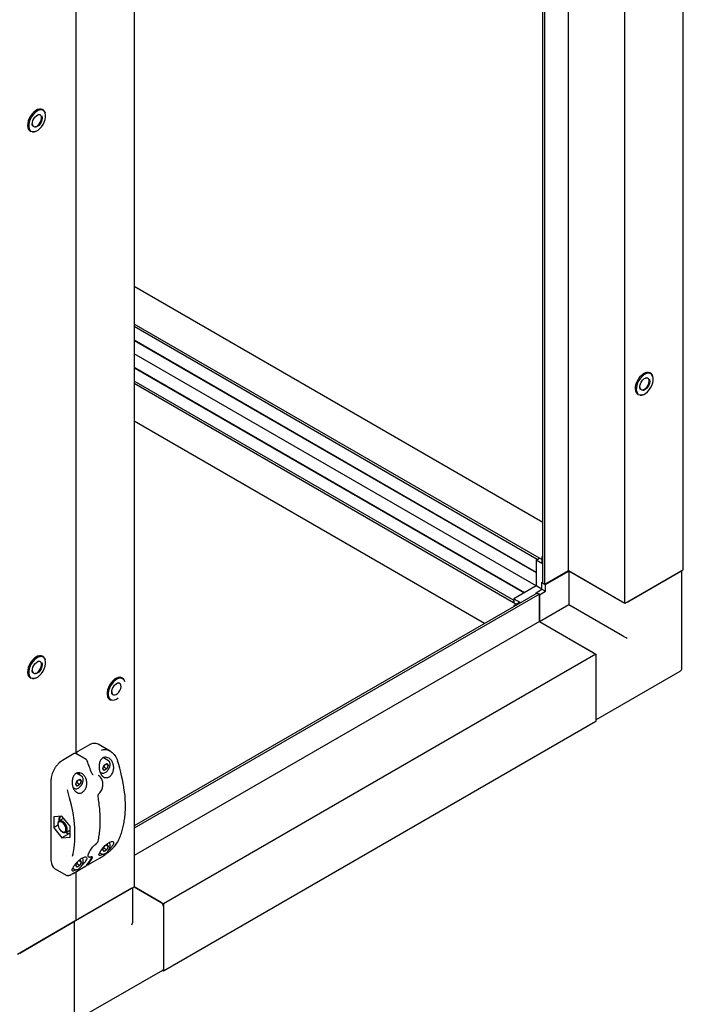
# Paper-space layout 'Sheet2' of a CAD drawing. Units: millimetres. Extents: x 147 to 677, y 13 to 575.
# Drawn here: x 610 to 677, y 327 to 426 of the extents above; entities that cross this region are included whole.
import ezdxf

# ---------------------------------------------------------------- set-up
doc = ezdxf.new("R2010")
doc.units = ezdxf.units.MM

psp = doc.layouts.new('Sheet2')

# ---------------------------------------------------------------- linework, layer by layer
at = {"color": 7, "linetype": 'Continuous', "lineweight": 25}
for p, q in [((676.648, 370.404), (676.648, 481.317)), ((665.075, 370.281), (665.075, 478.039)), ((670.756, 367.002), (670.756, 477.916)), ((662.483, 369.029), (662.483, 476.542)), ((662.695, 368.907), (662.695, 476.664)), ((621.258, 449.341), (621.258, 338.428)), ((615.366, 427.715), (615.366, 351.87)), ((612.072, 416.759), (612.013, 416.793)), ((610.763, 414.628), (610.822, 414.594)), ((610.967, 414.543), (610.822, 414.594)), ((662.483, 375.179), (621.258, 398.977)), ((662.129, 371.574), (621.258, 395.168)), ((661.917, 371.451), (621.258, 394.923)), ((621.258, 393.576), (661.799, 370.172)), ((621.258, 393.521), (661.799, 370.118)), ((661.799, 368.77), (621.258, 392.174)), ((621.258, 390.827), (660.632, 368.097)), ((621.258, 390.773), (660.585, 368.07)), ((673.355, 390.216), (673.296, 390.25)), ((659.536, 367.328), (621.258, 389.426)), ((659.536, 367.083), (621.258, 389.181)), ((672.046, 388.085), (672.105, 388.051)), ((672.249, 387.999), (672.105, 388.051)), ((656.589, 364.974), (621.258, 385.37)), ((661.799, 371.356), (662.153, 371.56)), ((661.799, 371.356), (661.799, 368.77)), ((662.388, 371.016), (661.799, 371.356)), ((662.129, 371.574), (661.917, 371.451)), ((661.917, 371.451), (661.917, 371.424)), ((662.129, 371.547), (662.129, 371.574)), ((662.388, 371.424), (662.153, 371.56)), ((662.388, 371.696), (662.483, 371.751)), ((662.483, 371.642), (662.388, 371.696)), ((662.388, 371.696), (662.388, 371.016)), ((676.648, 370.404), (670.756, 367.002)), ((676.51, 360.469), (676.51, 370.324)), ((665.075, 370.281), (662.695, 368.907)), ((662.742, 368.907), (665.099, 370.268)), ((670.756, 367.002), (665.075, 370.281)), ((670.52, 367.138), (665.099, 370.268)), ((665.099, 370.268), (665.099, 366.865)), ((670.992, 367.138), (676.413, 370.268)), ((661.799, 368.77), (659.56, 367.478)), ((662.388, 368.43), (661.799, 368.77)), ((661.799, 368.09), (662.388, 368.431)), ((662.388, 369.111), (662.483, 369.166)), ((662.388, 369.111), (662.483, 369.057)), ((662.388, 368.431), (662.388, 369.111)), ((662.388, 368.431), (662.742, 368.227)), ((662.695, 368.907), (662.483, 369.029)), ((662.718, 368.921), (662.742, 368.907)), ((662.742, 368.227), (662.742, 368.907)), ((661.917, 368.05), (621.258, 344.578)), ((662.129, 367.927), (621.258, 344.333)), ((659.56, 367.342), (659.536, 367.328)), ((659.536, 367.328), (659.536, 367.083)), ((659.56, 367.478), (660.149, 367.138)), ((659.56, 367.478), (659.56, 367.07)), ((661.799, 367.982), (661.799, 368.09)), ((661.799, 368.09), (661.893, 368.036)), ((661.917, 368.05), (662.129, 367.927)), ((662.129, 367.927), (662.129, 365.178)), ((662.129, 367.9), (662.153, 367.886)), ((662.153, 367.886), (662.742, 368.227)), ((662.153, 365.165), (662.153, 367.886)), ((659.536, 367.083), (659.56, 367.097)), ((660.149, 367.138), (659.56, 366.797)), ((659.56, 367.07), (659.796, 366.933)), ((659.56, 366.797), (659.56, 366.689)), ((659.56, 366.797), (659.654, 366.743)), ((665.099, 366.865), (662.153, 365.165)), ((670.52, 363.736), (665.099, 366.865)), ((662.129, 365.178), (621.258, 341.584)), ((662.129, 365.178), (667.81, 361.899)), ((667.574, 362.035), (662.153, 365.165)), ((612.072, 361.643), (612.013, 361.677)), ((667.81, 361.899), (624.205, 336.726)), ((667.81, 361.899), (667.81, 355.094)), ((667.81, 361.627), (667.81, 355.367)), ((610.763, 359.512), (610.822, 359.478)), ((610.967, 359.426), (610.822, 359.478)), ((620.086, 359.465), (620.027, 359.499)), ((667.81, 355.254), (676.344, 360.181)), ((618.777, 357.334), (618.836, 357.3)), ((667.81, 355.094), (624.205, 329.922)), ((616.738, 352.746), (615.56, 352.066)), ((618.828, 352.123), (617.613, 352.825)), ((615.206, 351.862), (614.028, 351.182)), ((616.401, 351.276), (615.373, 351.87)), ((618.663, 351.153), (618.153, 351.448)), ((618.087, 350.356), (618.225, 350.706)), ((618.199, 350.484), (618.125, 350.453)), ((618.493, 350.314), (618.199, 350.484)), ((618.225, 350.706), (618.497, 350.861)), ((618.631, 350.665), (618.394, 350.802)), ((618.631, 350.665), (618.493, 350.314)), ((618.497, 350.861), (618.631, 350.665)), ((615.953, 349.588), (615.45, 349.878)), ((617.663, 349.645), (617.627, 349.666)), ((617.81, 350.01), (617.955, 349.926)), ((617.993, 349.908), (617.955, 349.926)), ((618.221, 350.16), (618.087, 350.356)), ((618.493, 350.314), (618.221, 350.16)), ((612.866, 349.17), (612.866, 341.086)), ((615.096, 348.447), (615.244, 348.361)), ((615.376, 348.791), (615.514, 349.142)), ((615.511, 348.595), (615.376, 348.791)), ((615.488, 348.92), (615.415, 348.888)), ((615.783, 348.75), (615.488, 348.92)), ((615.783, 348.75), (615.511, 348.595)), ((615.514, 349.142), (615.787, 349.296)), ((615.921, 349.1), (615.683, 349.237)), ((615.921, 349.1), (615.783, 348.75)), ((615.787, 349.296), (615.921, 349.1)), ((615.282, 348.343), (615.244, 348.361)), ((617.719, 347.843), (617.72, 347.844)), ((613.975, 345.568), (613.15, 345.495)), ((613.15, 345.495), (613.15, 344.395)), ((614.8, 344.542), (613.975, 345.568)), ((613.571, 344.638), (613.15, 344.395)), ((613.568, 344.777), (613.568, 344.704)), ((614.113, 345.318), (613.706, 345.083)), ((614.8, 343.442), (614.8, 344.542)), ((613.15, 344.395), (613.975, 343.368)), ((613.975, 343.998), (614.039, 343.961)), ((614.667, 343.768), (613.975, 343.368)), ((614.537, 343.771), (614.368, 343.919)), ((614.372, 343.928), (614.78, 344.163)), ((614.8, 343.764), (614.537, 343.771)), ((614.8, 344.176), (614.78, 344.163)), ((613.975, 343.368), (614.8, 343.442)), ((617.461, 342.809), (617.484, 342.829)), ((618.341, 342.607), (618.497, 342.696)), ((618.631, 342.5), (618.394, 342.637)), ((618.631, 342.5), (618.493, 342.149)), ((618.497, 342.696), (618.631, 342.5)), ((617.77, 341.867), (617.955, 341.761)), ((617.993, 341.743), (617.955, 341.761)), ((618.087, 342.19), (618.188, 342.446)), ((618.221, 341.994), (618.087, 342.19)), ((618.199, 342.319), (618.125, 342.288)), ((618.493, 342.149), (618.199, 342.319)), ((618.493, 342.149), (618.221, 341.994)), ((612.866, 341.086), (612.869, 341.02)), ((615.376, 340.626), (615.479, 340.886)), ((615.511, 340.43), (615.376, 340.626)), ((615.488, 340.754), (615.415, 340.723)), ((615.783, 340.584), (615.488, 340.754)), ((615.783, 340.584), (615.511, 340.43)), ((615.638, 341.047), (615.787, 341.131)), ((615.921, 340.935), (615.683, 341.072)), ((615.921, 340.935), (615.783, 340.584)), ((615.787, 341.131), (615.921, 340.935)), ((616.627, 341.483), (616.663, 341.462)), ((616.649, 340.672), (617.827, 341.352)), ((613.236, 340.289), (614.451, 339.588)), ((614.493, 339.59), (614.459, 339.602)), ((615.059, 340.303), (615.244, 340.196)), ((615.117, 339.787), (616.295, 340.468)), ((615.282, 340.178), (615.244, 340.196)), ((615.366, 339.931), (615.366, 335.026)), ((615.366, 335.026), (621.258, 338.428)), ((621.023, 338.292), (615.601, 335.162)), ((621.12, 334.946), (621.12, 338.348)), ((621.258, 338.428), (624.205, 336.726)), ((623.969, 336.862), (621.258, 338.428)), ((624.205, 336.726), (624.205, 329.922)), ((624.205, 336.454), (624.205, 330.194)), ((615.366, 335.026), (609.473, 331.624)), ((609.709, 331.76), (615.13, 334.89)), ((615.228, 325.091), (615.228, 334.946)), ((615.532, 325.075), (624.136, 330.041)), ((624.205, 329.922), (624.067, 330.002))]:
    psp.add_line(p, q, dxfattribs=at)
at = {"color": 7, "linetype": 'Continuous', "lineweight": 25, "flags": 128}
for points in [[(612.013, 416.793), (611.869, 416.845), (611.698, 416.846), (611.513, 416.793), (611.322, 416.69), (611.134, 416.541), (610.958, 416.354), (610.802, 416.136), (610.673, 415.899), (610.578, 415.652), (610.521, 415.409), (610.505, 415.179), (610.529, 414.975), (610.594, 414.804), (610.696, 414.677), (610.763, 414.628)], [(612.099, 416.695), (612.089, 416.701), (611.941, 416.756), (611.77, 416.756), (611.584, 416.701), (611.393, 416.593), (611.206, 416.439), (611.032, 416.246), (610.881, 416.023), (610.759, 415.782), (610.674, 415.535), (610.629, 415.294), (610.626, 415.072), (610.666, 414.879), (610.747, 414.725), (610.82, 414.65)], [(611.042, 415.122), (611.015, 415.169), (610.978, 415.315), (610.986, 415.492), (611.037, 415.683), (611.127, 415.873), (611.249, 416.043), (611.39, 416.18), (611.54, 416.27), (611.683, 416.306), (611.726, 416.305)], [(611.012, 414.564), (611.184, 414.564), (611.369, 414.619), (611.561, 414.727), (611.748, 414.881), (611.921, 415.074), (612.073, 415.297), (612.194, 415.538), (612.279, 415.785), (612.324, 416.025), (612.327, 416.248), (612.287, 416.441), (612.206, 416.595), (612.152, 416.654)], [(611.191, 415.072), (611.319, 415.079), (611.458, 415.139), (611.597, 415.247), (611.722, 415.393), (611.823, 415.564), (611.89, 415.746), (611.918, 415.921), (611.904, 416.074), (611.85, 416.193), (611.76, 416.265), (611.642, 416.285), (611.527, 416.26)], [(611.908, 416.202), (611.962, 416.082), (611.977, 415.919), (611.947, 415.733), (611.876, 415.54), (611.769, 415.358), (611.636, 415.203), (611.489, 415.089), (611.34, 415.025), (611.293, 415.016)], [(611.285, 414.58), (611.138, 414.542), (610.967, 414.543)], [(673.296, 390.25), (673.151, 390.302), (672.981, 390.302), (672.795, 390.25), (672.604, 390.147), (672.416, 389.998), (672.24, 389.811), (672.085, 389.593), (671.956, 389.355), (671.861, 389.109), (671.804, 388.865), (671.787, 388.636), (671.812, 388.431), (671.877, 388.261), (671.979, 388.133), (672.046, 388.085)], [(673.382, 390.152), (673.372, 390.158), (673.224, 390.213), (673.052, 390.213), (672.867, 390.157), (672.675, 390.05), (672.488, 389.896), (672.315, 389.702), (672.163, 389.48), (672.042, 389.239), (671.957, 388.992), (671.912, 388.751), (671.909, 388.529), (671.949, 388.336), (672.03, 388.182), (672.102, 388.106)], [(672.324, 388.579), (672.298, 388.626), (672.261, 388.772), (672.268, 388.948), (672.32, 389.14), (672.41, 389.329), (672.531, 389.5), (672.673, 389.636), (672.822, 389.727), (672.966, 389.763), (673.009, 389.762)], [(672.295, 388.02), (672.466, 388.021), (672.652, 388.076), (672.843, 388.183), (673.03, 388.337), (673.204, 388.531), (673.355, 388.753), (673.476, 388.994), (673.562, 389.241), (673.607, 389.482), (673.61, 389.704), (673.57, 389.897), (673.489, 390.051), (673.435, 390.111)], [(672.474, 388.529), (672.602, 388.536), (672.741, 388.596), (672.879, 388.704), (673.005, 388.85), (673.105, 389.021), (673.173, 389.202), (673.201, 389.378), (673.187, 389.531), (673.132, 389.649), (673.042, 389.722), (672.924, 389.742), (672.81, 389.716)], [(673.191, 389.659), (673.245, 389.539), (673.259, 389.376), (673.23, 389.19), (673.158, 388.997), (673.051, 388.815), (672.918, 388.66), (672.771, 388.545), (672.623, 388.481), (672.576, 388.472)], [(672.567, 388.036), (672.42, 387.999), (672.249, 387.999)], [(612.013, 361.677), (611.869, 361.728), (611.698, 361.729), (611.513, 361.677), (611.322, 361.574), (611.134, 361.425), (610.958, 361.237), (610.802, 361.02), (610.673, 360.782), (610.578, 360.536), (610.521, 360.292), (610.505, 360.063), (610.529, 359.858), (610.594, 359.688), (610.696, 359.56), (610.763, 359.512)], [(612.099, 361.579), (612.089, 361.585), (611.941, 361.64), (611.77, 361.639), (611.584, 361.584), (611.393, 361.477), (611.206, 361.322), (611.032, 361.129), (610.881, 360.906), (610.759, 360.666), (610.674, 360.419), (610.629, 360.178), (610.626, 359.955), (610.666, 359.762), (610.747, 359.609), (610.82, 359.533)], [(611.012, 359.447), (611.184, 359.447), (611.369, 359.503), (611.561, 359.61), (611.748, 359.764), (611.921, 359.958), (612.073, 360.18), (612.194, 360.421), (612.279, 360.668), (612.324, 360.909), (612.327, 361.131), (612.287, 361.324), (612.206, 361.478), (612.152, 361.538)], [(611.042, 360.005), (611.015, 360.053), (610.978, 360.199), (610.986, 360.375), (611.037, 360.567), (611.127, 360.756), (611.249, 360.927), (611.39, 361.063), (611.54, 361.153), (611.683, 361.19), (611.726, 361.189)], [(611.191, 359.956), (611.319, 359.963), (611.458, 360.023), (611.597, 360.131), (611.722, 360.277), (611.823, 360.448), (611.89, 360.629), (611.918, 360.804), (611.904, 360.958), (611.85, 361.076), (611.76, 361.148), (611.642, 361.169), (611.527, 361.143)], [(611.908, 361.086), (611.962, 360.966), (611.977, 360.803), (611.947, 360.616), (611.876, 360.424), (611.769, 360.242), (611.636, 360.087), (611.489, 359.972), (611.34, 359.908), (611.293, 359.899)], [(611.285, 359.463), (611.138, 359.426), (610.967, 359.426)], [(620.139, 359.382), (620.086, 359.416), (619.935, 359.464), (619.762, 359.457), (619.575, 359.396), (619.383, 359.282), (619.197, 359.123), (619.026, 358.925), (618.878, 358.7), (618.761, 358.457), (618.68, 358.211), (618.64, 357.971), (618.643, 357.752), (618.688, 357.563), (618.773, 357.415), (618.895, 357.314), (618.956, 357.287)], [(620.027, 359.499), (619.989, 359.518), (619.833, 359.556), (619.657, 359.541), (619.469, 359.472), (619.278, 359.355), (619.092, 359.193), (618.922, 358.996)], [(618.922, 358.996), (618.774, 358.771), (618.655, 358.529), (618.571, 358.283), (618.526, 358.042), (618.522, 357.819), (618.559, 357.624), (618.635, 357.466), (618.748, 357.352), (618.777, 357.334)], [(619.042, 357.849), (619.02, 357.895), (618.99, 358.047), (619.005, 358.227), (619.063, 358.419), (619.159, 358.607), (619.284, 358.773), (619.428, 358.903), (619.577, 358.985), (619.719, 359.012), (619.765, 359.007)], [(619.717, 358.073), (619.823, 358.241), (619.896, 358.422), (619.93, 358.599), (619.923, 358.757), (619.875, 358.882), (619.79, 358.962), (619.676, 358.991), (619.56, 358.971)], [(618.99, 358.086), (618.99, 358.083), (619.018, 357.94), (619.086, 357.836), (619.186, 357.781), (619.311, 357.78), (619.45, 357.832), (619.589, 357.932), (619.717, 358.073)], [(616.519, 351.132), (616.521, 351.132), (616.524, 351.13), (616.525, 351.129)], [(615.704, 349.731), (615.685, 349.841), (615.652, 349.932)], [(616.977, 349.886), (616.986, 349.886), (616.993, 349.883), (616.996, 349.88), (616.997, 349.88)], [(615.04, 341.539), (615.09, 341.756), (615.197, 342.378), (615.262, 343.031), (615.283, 343.713), (615.262, 344.42), (615.197, 345.148), (615.09, 345.894), (614.94, 346.653), (614.749, 347.422), (614.518, 348.197)], [(614.445, 344.546), (614.352, 344.732), (614.227, 344.895), (614.085, 345.021), (613.937, 345.095), (613.8, 345.112), (613.686, 345.07), (613.607, 344.972), (613.57, 344.829), (613.568, 344.777)], [(614.327, 344.504), (614.235, 344.681), (614.112, 344.833), (613.972, 344.941), (613.833, 344.992), (613.711, 344.979), (613.621, 344.905), (613.573, 344.779), (613.574, 344.614), (613.624, 344.433)], [(613.624, 344.433), (613.716, 344.255), (613.839, 344.104), (613.978, 343.996), (614.118, 343.945), (614.24, 343.957), (614.33, 344.031), (614.377, 344.158), (614.376, 344.322), (614.327, 344.504)], [(614.039, 343.961), (614.141, 343.915), (614.278, 343.898), (614.392, 343.94), (614.471, 344.038), (614.508, 344.182), (614.499, 344.357), (614.445, 344.546)], [(614.113, 345.318), (614.126, 345.325), (614.16, 345.338)], [(618.127, 341.727), (617.979, 341.646), (617.836, 341.596), (617.742, 341.604), (617.709, 341.681), (617.754, 341.84), (617.887, 342.074), (618.092, 342.345), (618.333, 342.601), (618.576, 342.805), (618.798, 342.942), (618.983, 343.009), (619.116, 343.004), (619.184, 342.928), (619.173, 342.785), (619.127, 342.677), (619.127, 342.677)], [(616.649, 340.672), (616.652, 340.674), (616.656, 340.678)], [(617.827, 341.352), (617.83, 341.354), (617.835, 341.358)], [(615.124, 339.794), (615.12, 339.789), (615.117, 339.787)], [(616.303, 340.474), (616.298, 340.47), (616.295, 340.468)], [(624.205, 330.194), (624.2, 330.144), (624.187, 330.1), (624.165, 330.066), (624.136, 330.041), (624.136, 330.041)]]:
    psp.add_lwpolyline(points, dxfattribs=at)
at = {"color": 7, "linetype": 'Continuous', "lineweight": 25}
for centre, radius, start, end in [((611.804, 416.327), 0.509, 11.49401, 58.16332), ((611.277, 415.359), 0.3, 178.64009, 253.3679), ((673.086, 389.784), 0.509, 11.50492, 58.15437), ((672.559, 388.816), 0.3, 178.64162, 253.37145), ((611.804, 361.211), 0.509, 11.49093, 58.16377), ((676.177, 360.469), 0.333, 299.99731, 0), ((611.277, 360.243), 0.3, 178.64174, 253.36925), ((619.801, 359.018), 0.53, 9.29607, 57.3954), ((619.098, 358.009), 0.756, 249.74448, 317.7445), ((617.276, 352.104), 0.795, 64.93409, 118.82022), ((598.964, 343.792), 19.016, 18.69389, 22.70402), ((604.389, 346.137), 15.993, 7.07466, 18.16284), ((615.147, 349.685), 0.607, 1.70278, 24.54896), ((614.36, 345.174), 0.645, 143.65747, 187.38627), ((614.793, 344.478), 0.676, 233.17116, 270.58937), ((617.447, 342.824), 0.0218, 312.98955, 2.58669), ((619.555, 342.99), 0.0517, 299.29124, 332.28501), ((616.97, 341.531), 0.0462, 293.19158, 327.51962), ((613.77, 340.986), 0.878, 180.16558, 232.52158), ((612.67, 343.712), 4.91, 321.19893, 331.13757), ((612.788, 343.78), 4.91, 321.19893, 331.13757), ((623.693, 336.431), 0.512, 2.60591, 57.39508)]:
    psp.add_arc(centre, radius, start, end, dxfattribs=at)
for centre, major_axis, ratio, start_param, end_param in [((670.756, 363.6), (0.333, -0.192), 0.00007, 0.785439, 2.356235), ((620.787, 334.753), (0.236, 0.408), 0.577335, 4.71243, 5.497828)]:
    psp.add_ellipse(centre, major_axis=major_axis, ratio=ratio, start_param=start_param, end_param=end_param, dxfattribs=at)
for points, knots in [([(616.849, 352.802), (616.841, 352.799), (616.804, 352.785), (616.767, 352.763), (616.738, 352.746)], [0, 0, 0, 0, 0.238796, 1, 1, 1, 1]), ([(615.372, 351.869), (615.37, 351.87), (615.353, 351.885), (615.308, 351.891), (615.253, 351.885), (615.221, 351.869), (615.206, 351.862)], [0, 0, 0, 0, 0.046799, 0.395055, 0.730918, 1, 1, 1, 1]), ([(615.56, 352.066), (615.544, 352.055), (615.503, 352.028), (615.448, 351.961), (615.425, 351.902), (615.413, 351.873)], [0, 0, 0, 0, 0.249492, 0.623317, 1, 1, 1, 1]), ([(619.127, 350.843), (619.155, 350.725), (619.211, 350.49), (619.165, 350.119), (619.032, 349.802), (618.838, 349.575), (618.614, 349.45), (618.383, 349.429), (618.162, 349.509), (617.965, 349.688), (617.809, 349.958), (617.713, 350.304), (617.699, 350.689), (617.781, 351.053), (617.95, 351.327), (618.165, 351.478), (618.394, 351.518), (618.626, 351.465), (618.852, 351.315), (619.028, 351.097), (619.098, 350.917), (619.127, 350.843)], [0, 0, 0, 0, 0.059077, 0.11829, 0.173731, 0.225041, 0.273867, 0.321922, 0.37072, 0.421675, 0.476055, 0.534575, 0.596378, 0.657859, 0.713712, 0.762075, 0.806618, 0.852343, 0.902813, 0.95949, 1, 1, 1, 1]), ([(617.976, 352.223), (618.038, 352.247), (618.224, 352.319), (618.573, 352.258), (618.979, 352.055), (619.358, 351.676), (619.508, 351.31), (619.586, 351.122)], [0, 0, 0, 0, 0.0977486, 0.2935846, 0.5032484, 0.7450309, 1, 1, 1, 1]), ([(613.402, 350.604), (613.378, 350.575), (613.294, 350.47), (613.172, 350.264), (613.043, 349.999), (612.946, 349.726), (612.886, 349.461), (612.867, 349.277), (612.867, 349.185), (612.866, 349.17)], [0, 0, 0, 0, 0.0708254, 0.2519246, 0.4330323, 0.6142963, 0.7958696, 0.9683852, 1, 1, 1, 1]), ([(614.028, 351.182), (613.99, 351.159), (613.881, 351.092), (613.706, 350.95), (613.532, 350.778), (613.438, 350.652), (613.402, 350.604)], [0, 0, 0, 0, 0.168408, 0.487377, 0.806091, 1, 1, 1, 1]), ([(616.521, 351.127), (616.511, 351.15), (616.488, 351.205), (616.442, 351.256), (616.407, 351.271), (616.401, 351.274)], [0, 0, 0, 0, 0.3766013, 0.8974076, 1, 1, 1, 1]), ([(618.287, 350.742), (618.27, 350.713), (618.224, 350.636), (618.208, 350.543), (618.199, 350.484)], [0, 0, 0, 0, 0.37818, 1, 1, 1, 1]), ([(618.586, 350.17), (618.606, 350.196), (618.665, 350.273), (618.732, 350.387), (618.76, 350.473), (618.769, 350.501)], [0, 0, 0, 0, 0.264351, 0.765956, 1, 1, 1, 1]), ([(618.748, 351.074), (618.726, 351.101), (618.691, 351.146), (618.637, 351.162), (618.616, 351.168)], [0, 0, 0, 0, 0.613355, 1, 1, 1, 1]), ([(618.769, 350.501), (618.782, 350.532), (618.817, 350.623), (618.836, 350.774), (618.822, 350.932), (618.789, 351.035), (618.752, 351.07), (618.748, 351.074)], [0, 0, 0, 0, 0.144709, 0.416576, 0.691408, 0.967972, 1, 1, 1, 1]), ([(615.073, 348.502), (615.043, 348.626), (614.983, 348.873), (615.008, 349.267), (615.124, 349.604), (615.316, 349.833), (615.538, 349.94), (615.769, 349.945), (616, 349.857), (616.22, 349.67), (616.397, 349.383), (616.491, 349.02), (616.475, 348.638), (616.359, 348.302), (616.174, 348.053), (615.955, 347.905), (615.724, 347.86), (615.499, 347.917), (615.297, 348.075), (615.154, 348.284), (615.095, 348.443), (615.073, 348.502)], [0, 0, 0, 0, 0.062073, 0.124194, 0.184161, 0.237115, 0.28346, 0.327919, 0.375088, 0.427827, 0.486611, 0.548761, 0.60968, 0.66625, 0.718374, 0.767606, 0.8157, 0.864209, 0.914562, 0.968082, 1, 1, 1, 1]), ([(616.038, 349.509), (616.016, 349.537), (615.98, 349.581), (615.926, 349.597), (615.905, 349.603)], [0, 0, 0, 0, 0.613355, 1, 1, 1, 1]), ([(616.059, 348.936), (616.071, 348.968), (616.106, 349.059), (616.126, 349.209), (616.111, 349.367), (616.078, 349.471), (616.041, 349.505), (616.038, 349.509)], [0, 0, 0, 0, 0.144709, 0.416576, 0.691408, 0.967972, 1, 1, 1, 1]), ([(617.105, 349.732), (617.097, 349.736), (617.067, 349.751), (617.025, 349.804), (617.007, 349.86), (617, 349.881)], [0, 0, 0, 0, 0.192625, 0.685471, 1, 1, 1, 1]), ([(618.09, 348.582), (618.094, 348.602), (618.113, 348.699), (618.106, 348.876), (618.068, 349.101), (617.985, 349.31), (617.863, 349.485), (617.754, 349.596), (617.682, 349.63), (617.67, 349.636)], [0, 0, 0, 0, 0.046146, 0.22471, 0.406276, 0.591491, 0.776779, 0.961633, 1, 1, 1, 1]), ([(618.002, 349.911), (618.02, 349.903), (618.076, 349.878), (618.187, 349.889), (618.323, 349.938), (618.462, 350.032), (618.545, 350.124), (618.586, 350.17)], [0, 0, 0, 0, 0.104976, 0.317905, 0.538755, 0.769256, 1, 1, 1, 1]), ([(615.292, 348.346), (615.31, 348.338), (615.365, 348.314), (615.477, 348.325), (615.613, 348.374), (615.752, 348.467), (615.834, 348.559), (615.876, 348.605)], [0, 0, 0, 0, 0.104976, 0.317905, 0.538755, 0.769256, 1, 1, 1, 1]), ([(615.576, 349.177), (615.559, 349.148), (615.513, 349.071), (615.498, 348.978), (615.488, 348.92)], [0, 0, 0, 0, 0.37818, 1, 1, 1, 1]), ([(615.876, 348.605), (615.896, 348.632), (615.954, 348.708), (616.021, 348.822), (616.05, 348.908), (616.059, 348.936)], [0, 0, 0, 0, 0.264351, 0.765956, 1, 1, 1, 1]), ([(617.719, 347.845), (617.724, 347.849), (617.781, 347.891), (617.874, 348.01), (617.986, 348.198), (618.062, 348.395), (618.081, 348.526), (618.09, 348.582)], [0, 0, 0, 0, 0.023394, 0.281044, 0.542133, 0.803769, 1, 1, 1, 1]), ([(617.616, 347.512), (617.616, 347.515), (617.608, 347.543), (617.609, 347.612), (617.63, 347.707), (617.67, 347.792), (617.705, 347.827), (617.72, 347.842)], [0, 0, 0, 0, 0.027801, 0.281743, 0.540575, 0.794265, 1, 1, 1, 1]), ([(617.615, 343.027), (617.637, 343.126), (617.7, 343.413), (617.776, 343.911), (617.831, 344.526), (617.848, 345.166), (617.827, 345.827), (617.769, 346.507), (617.693, 347.071), (617.634, 347.409), (617.616, 347.512)], [0, 0, 0, 0, 0.075634, 0.219163, 0.362732, 0.506323, 0.649916, 0.793503, 0.937077, 1, 1, 1, 1]), ([(619.601, 342.966), (619.641, 343.048), (619.759, 343.283), (619.926, 343.701), (620.091, 344.229), (620.219, 344.789), (620.311, 345.378), (620.365, 345.994), (620.382, 346.634), (620.359, 347.297), (620.325, 347.777), (620.288, 348.038), (620.284, 348.069)], [0, 0, 0, 0, 0.060918, 0.176217, 0.291601, 0.40707, 0.522596, 0.638154, 0.75373, 0.869311, 0.984883, 1, 1, 1, 1]), ([(613.707, 345.083), (613.704, 345.165), (613.699, 345.312), (613.724, 345.474), (613.736, 345.547)], [0, 0, 0, 0, 0.552225, 1, 1, 1, 1]), ([(616.629, 341.483), (616.627, 341.484), (616.613, 341.488), (616.613, 341.495), (616.599, 341.555), (616.616, 341.657), (616.662, 341.795), (616.74, 341.959), (616.849, 342.142), (616.982, 342.329), (617.134, 342.512), (617.296, 342.674), (617.417, 342.78), (617.478, 342.819), (617.485, 342.824)], [0, 0, 0, 0, 0.01526, 0.112967, 0.202707, 0.297924, 0.394458, 0.494652, 0.595895, 0.695736, 0.794094, 0.891574, 0.987501, 1, 1, 1, 1]), ([(617.484, 342.829), (617.495, 342.838), (617.528, 342.865), (617.574, 342.928), (617.606, 342.986), (617.612, 343.02), (617.613, 343.027)], [0, 0, 0, 0, 0.170753, 0.524877, 0.892462, 1, 1, 1, 1]), ([(617.835, 341.358), (617.89, 341.391), (618.06, 341.492), (618.34, 341.683), (618.638, 341.91), (618.885, 342.118), (619.109, 342.331), (619.375, 342.615), (619.498, 342.813), (619.58, 342.945)], [0, 0, 0, 0, 0.085916, 0.262471, 0.384132, 0.505942, 0.629564, 0.753232, 1, 1, 1, 1]), ([(618.256, 342.519), (618.25, 342.509), (618.217, 342.45), (618.207, 342.378), (618.199, 342.319)], [0, 0, 0, 0, 0.180334, 1, 1, 1, 1]), ([(619.127, 342.677), (619.079, 342.599), (618.981, 342.443), (618.805, 342.248), (618.691, 342.152), (618.677, 342.14)], [0, 0, 0, 0, 0.465147, 0.93064, 1, 1, 1, 1]), ([(618.769, 342.335), (618.782, 342.367), (618.817, 342.458), (618.836, 342.608), (618.822, 342.766), (618.789, 342.87), (618.752, 342.905), (618.748, 342.908)], [0, 0, 0, 0, 0.144706, 0.416594, 0.691392, 0.96795, 1, 1, 1, 1]), ([(616.667, 341.468), (616.679, 341.459), (616.718, 341.432), (616.807, 341.434), (616.898, 341.45), (616.968, 341.483), (616.991, 341.494)], [0, 0, 0, 0, 0.146929, 0.463985, 0.828066, 1, 1, 1, 1]), ([(616.988, 341.489), (616.988, 341.489), (617.002, 341.496), (617.018, 341.499), (617.018, 341.499), (617.019, 341.499)], [0, 0, 0, 0, 0.025604, 0.641405, 1, 1, 1, 1]), ([(618.002, 341.746), (618.02, 341.738), (618.076, 341.713), (618.187, 341.724), (618.323, 341.773), (618.462, 341.867), (618.545, 341.959), (618.586, 342.005)], [0, 0, 0, 0, 0.104991, 0.31791, 0.538763, 0.769266, 1, 1, 1, 1]), ([(618.586, 342.005), (618.606, 342.031), (618.665, 342.108), (618.732, 342.221), (618.76, 342.308), (618.769, 342.335)], [0, 0, 0, 0, 0.264385, 0.765998, 1, 1, 1, 1]), ([(615.073, 340.337), (615.117, 340.413), (615.206, 340.565), (615.422, 340.837), (615.669, 341.088), (615.917, 341.285), (616.138, 341.41), (616.318, 341.462), (616.44, 341.438), (616.492, 341.343), (616.461, 341.182), (616.334, 340.964), (616.161, 340.752), (616.018, 340.625), (615.97, 340.583)], [0, 0, 0, 0, 0.094214, 0.188645, 0.27706, 0.358891, 0.436758, 0.513395, 0.591217, 0.67248, 0.759208, 0.852531, 0.951092, 1, 1, 1, 1]), ([(615.545, 340.953), (615.539, 340.943), (615.506, 340.884), (615.496, 340.813), (615.488, 340.754)], [0, 0, 0, 0, 0.172319, 1, 1, 1, 1]), ([(615.876, 340.44), (615.896, 340.466), (615.954, 340.543), (616.021, 340.657), (616.05, 340.743), (616.059, 340.771)], [0, 0, 0, 0, 0.264385, 0.765998, 1, 1, 1, 1]), ([(616.059, 340.771), (616.071, 340.802), (616.106, 340.893), (616.126, 341.043), (616.111, 341.201), (616.078, 341.305), (616.041, 341.34), (616.038, 341.344)], [0, 0, 0, 0, 0.144706, 0.416594, 0.691392, 0.96795, 1, 1, 1, 1]), ([(616.303, 340.474), (616.306, 340.476), (616.322, 340.486), (616.356, 340.508), (616.407, 340.546), (616.46, 340.592), (616.484, 340.62), (616.497, 340.635)], [0, 0, 0, 0, 0.047497, 0.239901, 0.431724, 0.702524, 1, 1, 1, 1]), ([(616.506, 340.651), (616.51, 340.649), (616.522, 340.641), (616.546, 340.637), (616.573, 340.639), (616.607, 340.649), (616.638, 340.665), (616.664, 340.681), (616.668, 340.684)], [0, 0, 0, 0, 0.073094, 0.212767, 0.356886, 0.542005, 0.92952, 1, 1, 1, 1]), ([(616.989, 341.363), (616.998, 341.38), (617.013, 341.408), (617.017, 341.451), (617.008, 341.472), (617.005, 341.479)], [0, 0, 0, 0, 0.498482, 0.830993, 1, 1, 1, 1]), ([(614.5, 339.571), (614.529, 339.567), (614.595, 339.56), (614.709, 339.59), (614.859, 339.65), (614.997, 339.718), (615.092, 339.775), (615.119, 339.79)], [0, 0, 0, 0, 0.1922295, 0.4365333, 0.6651289, 0.9064836, 1, 1, 1, 1]), ([(615.415, 340.162), (615.388, 340.145), (615.291, 340.085), (615.163, 340.035), (615.046, 340.019), (614.99, 340.071), (615, 340.182), (615.052, 340.291), (615.073, 340.337)], [0, 0, 0, 0, 0.068161, 0.242615, 0.421698, 0.619364, 0.841342, 1, 1, 1, 1]), ([(615.292, 340.181), (615.31, 340.173), (615.365, 340.148), (615.477, 340.159), (615.613, 340.208), (615.752, 340.302), (615.834, 340.394), (615.876, 340.44)], [0, 0, 0, 0, 0.104991, 0.31791, 0.538763, 0.769266, 1, 1, 1, 1])]:
    psp.add_open_spline(points, degree=3, knots=knots, dxfattribs=at)

doc.saveas('drawing.dxf')
